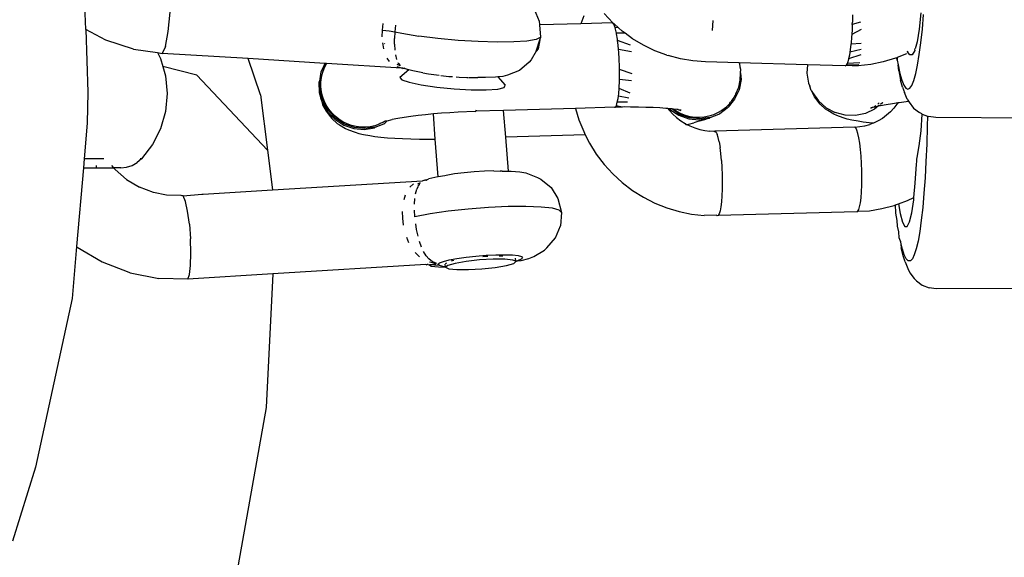
# Model space of a CAD drawing. Units: inches. Extents: x -130 to 291, y 329 to 649.
# Drawn here: x 39 to 46, y 487 to 491 of the extents above; entities that cross this region are included whole.
import ezdxf

# ---------------------------------------------------------------- set-up
doc = ezdxf.new("R2010")
doc.units = ezdxf.units.IN
doc.header["$MEASUREMENT"] = 0
doc.layers.add('VP-EQ', color=7, linetype='Continuous', true_color=0x8a3492)

# ---------------------------------------------------------------- blocks, each defined once
blk = doc.blocks.new('RB1342-2D')
at = {"layer": 'VP-EQ', "color": 7}
for p, q in [((-4.3108, 10.0856), (-4.3237, 10.4505)), ((-3.7257, 10.0697), (-3.712, 10.2082)), ((-1.0948, 10.1411), (-1.1303, 10.2264)), ((-0.5747, 10.1314), (-0.6365, 10.1975)), ((1.1228, 10.1885), (1.1223, 10.1366)), ((1.6081, 10.2028), (1.5955, 10.0879)), ((1.6183, 10.0865), (1.6276, 10.191)), ((-2.2077, 10.079), (-2.2017, 10.127)), ((-1.0929, 10.1229), (-1.0948, 10.1411)), ((-1.0924, 10.1171), (-1.0929, 10.1229)), ((-0.8026, 10.1255), (-1.0924, 10.1171)), ((-0.7806, 10.1808), (-0.8026, 10.1255)), ((-0.5775, 10.1313), (-0.8026, 10.1255)), ((-0.5747, 10.1314), (-0.5775, 10.1313)), ((-0.5701, 10.1244), (-0.5775, 10.1313)), ((-0.5701, 10.1244), (-0.5747, 10.1314)), ((-0.5662, 10.1238), (-0.5701, 10.1244)), ((-0.5631, 10.1103), (-0.5701, 10.1244)), ((-0.5349, 10.0961), (-0.5662, 10.1238)), ((0.1325, 10.1491), (0.1312, 10.113)), ((1.1217, 10.1205), (1.1204, 10.0844)), ((1.1812, 10.1376), (1.1217, 10.1205)), ((1.1217, 10.1205), (1.1223, 10.1366)), ((-4.1677, 10.0089), (-4.3108, 10.0856)), ((-4.3108, 10.0856), (-4.2951, 9.6414)), ((-3.746, 9.9641), (-3.7257, 10.0697)), ((-2.2094, 10.0318), (-2.2077, 10.079)), ((-2.2077, 10.079), (-2.1605, 10.0746)), ((-2.1605, 10.0746), (-2.1209, 10.0681)), ((-2.1209, 10.0681), (-2.1234, 10.0202)), ((-2.1158, 10.1161), (-2.1209, 10.0681)), ((-2.1209, 10.0681), (-2.0708, 10.0579)), ((-2.0708, 10.0579), (-1.951, 10.0381)), ((-1.0857, 10.0299), (-1.0924, 10.1171)), ((-0.5597, 10.0993), (-0.5631, 10.1103)), ((-0.5349, 10.0961), (-0.5597, 10.0993)), ((-0.5557, 10.0865), (-0.5597, 10.0993)), ((-0.5499, 10.0599), (-0.5557, 10.0865)), ((-0.4883, 10.0577), (-0.5499, 10.0599)), ((-0.5488, 10.055), (-0.5499, 10.0599)), ((-0.5426, 10.0168), (-0.5488, 10.055)), ((-0.5078, 10.072), (-0.5349, 10.0961)), ((-0.4883, 10.0577), (-0.5078, 10.072)), ((-0.4352, 10.0188), (-0.4883, 10.0577)), ((0.1312, 10.113), (0.129, 10.0777)), ((1.1183, 10.0491), (1.1173, 10.0334)), ((1.184, 10.0855), (1.1183, 10.0491)), ((1.1204, 10.0844), (1.1183, 10.0491)), ((1.5955, 10.0879), (1.5807, 9.9977)), ((1.6078, 9.9913), (1.6183, 10.0865)), ((-3.9721, 9.945), (-4.1677, 10.0089)), ((-2.2071, 9.9911), (-2.2002, 9.9485)), ((-2.191, 9.9806), (-2.1927, 9.9849)), ((-2.1234, 9.9805), (-2.1234, 10.0202)), ((-2.1234, 9.9805), (-2.1207, 9.9383)), ((-1.8155, 10.021), (-1.951, 10.0381)), ((-1.6721, 10.0077), (-1.8155, 10.021)), ((-1.5293, 9.9988), (-1.6721, 10.0077)), ((-1.3952, 9.995), (-1.5293, 9.9988)), ((-1.2776, 9.9964), (-1.3952, 9.995)), ((-1.1835, 10.003), (-1.2776, 9.9964)), ((-1.1183, 10.0144), (-1.1835, 10.003)), ((-1.1194, 9.9316), (-1.0922, 10.0109)), ((-1.0857, 10.0299), (-1.1183, 10.0144)), ((-1.0922, 10.0109), (-1.1044, 9.9484)), ((-1.0922, 10.0109), (-1.0857, 10.0299)), ((-0.5414, 10.0066), (-0.5426, 10.0168)), ((-0.4489, 9.9749), (-0.5414, 10.0066)), ((-0.5373, 9.9729), (-0.5414, 10.0066)), ((-0.3579, 9.9726), (-0.4352, 10.0188)), ((1.1126, 9.9819), (1.1077, 9.9414)), ((1.1859, 9.9865), (1.1126, 9.9819)), ((1.113, 9.9853), (1.1126, 9.9819)), ((1.1173, 10.0334), (1.113, 9.9853)), ((1.5807, 9.9977), (1.5674, 9.9472)), ((1.5964, 9.9066), (1.6078, 9.9913)), ((-3.9721, 9.945), (-3.8027, 9.9217)), ((-3.8027, 9.9217), (-3.7807, 9.8783)), ((-3.8027, 9.9217), (-3.7684, 9.9156)), ((-3.746, 9.9641), (-3.7684, 9.9156)), ((-3.1599, 9.8782), (-3.7684, 9.9156)), ((-1.1194, 9.9316), (-1.1535, 9.869)), ((-1.1044, 9.9484), (-1.1194, 9.9316)), ((-0.5347, 9.9433), (-0.5373, 9.9729)), ((-0.4434, 9.9268), (-0.5347, 9.9433)), ((-0.533, 9.9248), (-0.5347, 9.9433)), ((-0.5299, 9.8738), (-0.533, 9.9248)), ((-0.2765, 9.9337), (-0.3579, 9.9726)), ((-0.1918, 9.9026), (-0.2765, 9.9337)), ((1.1048, 9.9238), (1.1015, 9.9032)), ((1.1849, 9.9427), (1.1048, 9.9238)), ((1.1077, 9.9414), (1.1048, 9.9238)), ((1.5059, 9.9126), (1.4393, 9.8859)), ((1.5138, 9.9263), (1.5147, 9.9336)), ((1.53, 9.9063), (1.5138, 9.9263)), ((1.5645, 9.936), (1.5474, 9.9051)), ((1.5623, 9.945), (1.5674, 9.9472)), ((1.5623, 9.945), (1.5645, 9.936)), ((-3.7807, 9.8783), (-3.7647, 9.823)), ((-2.6164, 9.8448), (-3.1599, 9.8782)), ((-3.0713, 9.6218), (-3.1599, 9.8782)), ((-2.6164, 9.8448), (-2.6391, 9.7901)), ((-2.6391, 9.7901), (-2.6135, 9.8447)), ((-2.6135, 9.8447), (-2.6164, 9.8448)), ((-2.6032, 9.844), (-2.6135, 9.8447)), ((-2.6075, 9.8373), (-2.6032, 9.844)), ((-2.0726, 9.8114), (-2.6032, 9.844)), ((-2.1577, 9.8576), (-2.1745, 9.8811)), ((-2.1161, 9.906), (-2.1076, 9.8722)), ((-2.094, 9.8433), (-2.0969, 9.8476)), ((-2.094, 9.8433), (-2.0815, 9.8266)), ((-2.0865, 9.8413), (-2.094, 9.8433)), ((-1.1674, 9.8534), (-1.2372, 9.7948)), ((-1.1535, 9.869), (-1.1674, 9.8534)), ((-0.528, 9.8216), (-0.5299, 9.8738)), ((-0.1918, 9.9026), (-0.1831, 9.8997)), ((-0.0962, 9.8766), (-0.1831, 9.8997)), ((-0.0073, 9.8616), (-0.0962, 9.8766)), ((0.0828, 9.8548), (-0.0073, 9.8616)), ((0.3201, 9.8479), (0.0828, 9.8548)), ((0.3201, 9.8479), (0.3221, 9.8416)), ((0.8034, 9.834), (0.3201, 9.8479)), ((0.3221, 9.8416), (0.3252, 9.8194)), ((1.0855, 9.8444), (1.0796, 9.8326)), ((1.1744, 9.8494), (1.0855, 9.8444)), ((1.0872, 9.8479), (1.0855, 9.8444)), ((1.0946, 9.8717), (1.0872, 9.8479)), ((1.0956, 9.8765), (1.0946, 9.8717)), ((1.1826, 9.9046), (1.0956, 9.8765)), ((1.1015, 9.9032), (1.0956, 9.8765)), ((1.3415, 9.8556), (1.2525, 9.8375)), ((1.4286, 9.8816), (1.3415, 9.8556)), ((1.4368, 9.8849), (1.4286, 9.8816)), ((1.4393, 9.8859), (1.4368, 9.8849)), ((1.4389, 9.8677), (1.4368, 9.8849)), ((1.4393, 9.8859), (1.4389, 9.8677)), ((1.4389, 9.8677), (1.4473, 9.8354)), ((1.5474, 9.9051), (1.53, 9.9063)), ((1.5841, 9.8332), (1.5964, 9.9066)), ((-3.5236, 9.762), (-3.7647, 9.823)), ((-3.7647, 9.823), (-3.7455, 9.7565)), ((-2.6446, 9.7846), (-2.6533, 9.7178)), ((-2.6391, 9.7901), (-2.6446, 9.7846)), ((-2.64, 9.7436), (-2.6327, 9.7764)), ((-2.6327, 9.7764), (-2.6218, 9.8077)), ((-2.6218, 9.8077), (-2.6075, 9.8373)), ((-2.0726, 9.8114), (-2.104, 9.8196)), ((-2.0815, 9.8266), (-2.1031, 9.8362)), ((-2.0207, 9.7995), (-2.0845, 9.7459)), ((-2.0667, 9.8142), (-2.0726, 9.8114)), ((-2.0645, 9.8093), (-2.0667, 9.8142)), ((-2.0645, 9.8093), (-2.058, 9.8112)), ((-2.058, 9.8112), (-2.0538, 9.8103)), ((-2.0472, 9.8064), (-2.0538, 9.8103)), ((-2.0207, 9.7995), (-2.0472, 9.8064)), ((-1.9925, 9.7922), (-2.0207, 9.7995)), ((-1.921, 9.7786), (-1.9925, 9.7922)), ((-1.921, 9.7786), (-1.8817, 9.7714)), ((-1.8817, 9.7714), (-1.8065, 9.7606)), ((-1.2372, 9.7948), (-1.3218, 9.7616)), ((-0.5281, 9.7313), (-0.5275, 9.7697)), ((-0.5278, 9.8017), (-0.528, 9.8216)), ((-0.439, 9.7717), (-0.5278, 9.8017)), ((-0.5275, 9.7697), (-0.5278, 9.8017)), ((0.3252, 9.8194), (0.3297, 9.8041)), ((0.328, 9.7263), (0.33, 9.7781)), ((0.3297, 9.8041), (0.3292, 9.7903)), ((0.33, 9.7781), (0.3292, 9.7903)), ((0.33, 9.7781), (0.3333, 9.7301)), ((0.8034, 9.834), (0.7995, 9.7766)), ((0.7995, 9.7766), (0.8114, 9.7049)), ((1.072, 9.8262), (0.8034, 9.834)), ((1.072, 9.8262), (1.0796, 9.8326)), ((1.1688, 9.8341), (1.0796, 9.8326)), ((1.0796, 9.8326), (1.1624, 9.8277)), ((1.2525, 9.8375), (1.1624, 9.8277)), ((1.4473, 9.8354), (1.4597, 9.7739)), ((1.451, 9.7909), (1.4473, 9.8354)), ((1.451, 9.7909), (1.464, 9.7268)), ((1.4597, 9.7739), (1.4729, 9.7252)), ((1.5575, 9.7238), (1.5711, 9.7721)), ((1.5711, 9.7721), (1.5841, 9.8332)), ((-3.7455, 9.7565), (-3.7336, 9.6303)), ((-3.0215, 9.2301), (-3.5236, 9.762)), ((-2.6533, 9.7178), (-2.6588, 9.7122)), ((-2.6588, 9.7122), (-2.6552, 9.6383)), ((-2.6497, 9.6438), (-2.6533, 9.7178)), ((-2.6436, 9.7108), (-2.64, 9.7436)), ((-2.6435, 9.6775), (-2.6436, 9.7108)), ((-2.0845, 9.7459), (-2.071, 9.7291)), ((-2.071, 9.7291), (-2.0184, 9.7105)), ((-2.0184, 9.7105), (-1.9325, 9.6923)), ((-1.7937, 9.7592), (-1.7362, 9.7529)), ((-1.7362, 9.7529), (-1.7103, 9.7509)), ((-1.6843, 9.7489), (-1.6641, 9.7474)), ((-1.6641, 9.7474), (-1.6092, 9.7448)), ((-1.6092, 9.7448), (-1.5996, 9.7444)), ((-1.5947, 9.7442), (-1.531, 9.7436)), ((-1.4763, 9.7442), (-1.531, 9.7436)), ((-1.4066, 9.7468), (-1.4763, 9.7442)), ((-1.3893, 9.7488), (-1.4066, 9.7468)), ((-1.354, 9.7527), (-1.3893, 9.7488)), ((-1.3893, 9.7488), (-1.3378, 9.6893)), ((-1.3218, 9.7616), (-1.354, 9.7527)), ((-0.5304, 9.6732), (-0.5283, 9.7198)), ((-0.5283, 9.7198), (-0.5281, 9.7313)), ((-0.4418, 9.7217), (-0.5281, 9.7313)), ((0.3169, 9.6758), (0.328, 9.7263)), ((0.3333, 9.7301), (0.3191, 9.6578)), ((0.8114, 9.7049), (0.82, 9.6842)), ((1.4777, 9.6761), (1.464, 9.7268)), ((1.4729, 9.7252), (1.4866, 9.69)), ((1.5435, 9.6891), (1.5575, 9.7238)), ((-4.2951, 9.6414), (-4.2994, 9.4206)), ((-3.7336, 9.6303), (-3.7455, 9.5041)), ((-2.6552, 9.6383), (-2.6507, 9.6229)), ((-2.6286, 9.5725), (-2.6497, 9.6438)), ((-2.6395, 9.6439), (-2.6435, 9.6775)), ((-2.632, 9.6115), (-2.6395, 9.6439)), ((-1.9325, 9.6923), (-1.8224, 9.6764)), ((-1.8224, 9.6764), (-1.7002, 9.6646)), ((-1.7002, 9.6646), (-1.5791, 9.658)), ((-1.5791, 9.658), (-1.4723, 9.6575)), ((-1.4723, 9.6575), (-1.3912, 9.663)), ((-1.3912, 9.663), (-1.3447, 9.674)), ((-1.3447, 9.674), (-1.3378, 9.6893)), ((-0.5361, 9.6123), (-0.5337, 9.6315)), ((-0.5337, 9.6315), (-0.5309, 9.6668)), ((-0.5309, 9.6668), (-0.5304, 9.6732)), ((-0.4533, 9.6333), (-0.5309, 9.6668)), ((0.3191, 9.6578), (0.2879, 9.5913)), ((0.2971, 9.6279), (0.3169, 9.6758)), ((0.8302, 9.6528), (0.82, 9.6842)), ((0.8302, 9.6528), (0.8394, 9.6376)), ((0.8394, 9.6376), (0.8821, 9.5783)), ((0.8545, 9.6071), (0.8394, 9.6376)), ((1.4777, 9.6761), (1.4919, 9.6394)), ((1.4866, 9.69), (1.5006, 9.6686)), ((1.5105, 9.5922), (1.4919, 9.6394)), ((1.5006, 9.6686), (1.5149, 9.6613)), ((1.5149, 9.6613), (1.5293, 9.6681)), ((1.5293, 9.6681), (1.5435, 9.6891)), ((-3.0713, 9.6218), (-3.0215, 9.2301)), ((-2.6507, 9.6229), (-2.6477, 9.6007)), ((-2.6477, 9.6007), (-2.6341, 9.5669)), ((-2.6341, 9.5669), (-2.5966, 9.5024)), ((-2.6341, 9.5669), (-2.6317, 9.5515)), ((-2.6208, 9.5799), (-2.632, 9.6115)), ((-2.591, 9.508), (-2.6286, 9.5725)), ((-2.606, 9.5493), (-2.6208, 9.5799)), ((-0.55, 9.547), (-0.5433, 9.5696)), ((-0.5433, 9.5696), (-0.5382, 9.5959)), ((-0.4714, 9.5691), (-0.5433, 9.5696)), ((-0.5382, 9.5959), (-0.5361, 9.6123)), ((-0.4616, 9.5976), (-0.5361, 9.6123)), ((0.2879, 9.5913), (0.2416, 9.5345)), ((0.254, 9.5639), (0.2464, 9.5539)), ((0.254, 9.5639), (0.2596, 9.5705)), ((0.2651, 9.5761), (0.2596, 9.5705)), ((0.2674, 9.5822), (0.2651, 9.5761)), ((0.2674, 9.5822), (0.2692, 9.5849)), ((0.2834, 9.6034), (0.2692, 9.5849)), ((0.2916, 9.6192), (0.2834, 9.6034)), ((0.2971, 9.6279), (0.2916, 9.6192)), ((0.8627, 9.5957), (0.8545, 9.6071)), ((0.8944, 9.5553), (0.8627, 9.5957)), ((0.8821, 9.5783), (0.9371, 9.5301)), ((1.3035, 9.5569), (1.3088, 9.5603)), ((1.3088, 9.5603), (1.313, 9.5643)), ((1.3359, 9.565), (1.3213, 9.5533)), ((1.3359, 9.565), (1.3387, 9.5678)), ((1.3618, 9.5538), (1.406, 9.5613)), ((1.406, 9.5613), (1.4465, 9.5683)), ((1.4465, 9.5683), (1.4384, 9.5555)), ((1.4465, 9.5683), (1.4537, 9.5683)), ((1.4537, 9.5683), (1.5045, 9.5749)), ((1.5045, 9.5749), (1.5206, 9.5768)), ((1.5105, 9.5922), (1.5206, 9.5768)), ((1.5206, 9.5768), (1.5257, 9.5691)), ((1.5257, 9.5691), (1.5566, 9.5277)), ((-3.7455, 9.5041), (-3.7807, 9.3823)), ((-2.6317, 9.5515), (-2.6074, 9.5058)), ((-2.6074, 9.5058), (-2.5755, 9.465)), ((-2.5882, 9.521), (-2.606, 9.5493)), ((-2.5966, 9.5024), (-2.5448, 9.4485)), ((-2.5393, 9.454), (-2.591, 9.508)), ((-2.5673, 9.4947), (-2.5882, 9.521)), ((-2.5432, 9.4705), (-2.5673, 9.4947)), ((-1.7897, 9.4914), (-1.8468, 9.4865)), ((-1.7313, 9.4956), (-1.7897, 9.4914)), ((-1.6721, 9.4991), (-1.7313, 9.4956)), ((-1.5514, 9.5048), (-1.6721, 9.4991)), ((-1.5514, 9.5048), (-1.5462, 9.5067)), ((-1.5462, 9.5067), (-1.5414, 9.5148)), ((-1.349, 9.5099), (-1.5462, 9.5067)), ((-0.8385, 9.5247), (-1.349, 9.5099)), ((-1.3338, 9.3223), (-1.349, 9.5099)), ((-0.5621, 9.5335), (-0.8385, 9.5247)), ((-0.8385, 9.5247), (-0.8152, 9.4458)), ((-0.5621, 9.5335), (-0.557, 9.5353)), ((-0.557, 9.5353), (-0.5522, 9.5434)), ((-0.5061, 9.534), (-0.557, 9.5353)), ((-0.5522, 9.5434), (-0.55, 9.547)), ((-0.5061, 9.534), (-0.5522, 9.5434)), ((-0.4939, 9.5368), (-0.5061, 9.534)), ((-0.4489, 9.5345), (-0.4939, 9.5368)), ((-0.3936, 9.5343), (-0.4489, 9.5345)), ((-0.3404, 9.5333), (-0.3936, 9.5343)), ((-0.2898, 9.5316), (-0.3404, 9.5333)), ((-0.2423, 9.5291), (-0.2898, 9.5316)), ((-0.1983, 9.5259), (-0.2423, 9.5291)), ((-0.1843, 9.5245), (-0.1983, 9.5259)), ((-0.1843, 9.5245), (-0.1756, 9.513)), ((-0.1771, 9.5238), (-0.1843, 9.5245)), ((-0.1771, 9.5238), (-0.1707, 9.5172)), ((-0.1581, 9.522), (-0.1771, 9.5238)), ((-0.1756, 9.513), (-0.1506, 9.4856)), ((-0.1707, 9.5172), (-0.1078, 9.4769)), ((-0.1466, 9.5205), (-0.1581, 9.522)), ((-0.1023, 9.4824), (-0.1581, 9.522)), ((-0.1204, 9.5031), (-0.1466, 9.5205)), ((-0.1221, 9.5174), (-0.1466, 9.5205)), ((-0.1127, 9.5177), (-0.1221, 9.5174)), ((-0.0902, 9.4875), (-0.1204, 9.5031)), ((-0.1104, 9.5149), (-0.1127, 9.5177)), ((-0.1043, 9.5145), (-0.1104, 9.5149)), ((-0.0903, 9.509), (-0.1043, 9.5145)), ((-0.0905, 9.5122), (-0.1043, 9.5145)), ((0.1678, 9.494), (0.1375, 9.4805)), ((0.1965, 9.5111), (0.1678, 9.494)), ((0.1772, 9.4851), (0.1828, 9.4907)), ((0.1828, 9.4907), (0.236, 9.5289)), ((0.2226, 9.531), (0.1965, 9.5111)), ((0.2464, 9.5539), (0.2226, 9.531)), ((0.236, 9.5289), (0.239, 9.5325)), ((0.239, 9.5325), (0.2416, 9.5345)), ((0.9327, 9.5211), (0.8944, 9.5553)), ((0.9479, 9.511), (0.9327, 9.5211)), ((0.9371, 9.5301), (1.0015, 9.4957)), ((0.991, 9.4846), (0.9479, 9.511)), ((1.0719, 9.477), (1.0015, 9.4957)), ((1.28, 9.5201), (1.2149, 9.4895)), ((1.2528, 9.5264), (1.2626, 9.5313)), ((1.2626, 9.5313), (1.254, 9.5297)), ((1.2657, 9.533), (1.2626, 9.5313)), ((1.2728, 9.5342), (1.2657, 9.533)), ((1.2728, 9.5342), (1.2815, 9.5369)), ((1.3088, 9.5432), (1.28, 9.5201)), ((1.2815, 9.5369), (1.2827, 9.5412)), ((1.2815, 9.5369), (1.2855, 9.538)), ((1.2827, 9.5412), (1.2881, 9.5453)), ((1.2827, 9.5412), (1.2855, 9.538)), ((1.2855, 9.538), (1.2974, 9.5419)), ((1.2974, 9.5419), (1.3088, 9.5432)), ((1.3117, 9.5455), (1.3088, 9.5432)), ((1.3117, 9.5455), (1.3215, 9.546)), ((1.3215, 9.546), (1.3618, 9.5538)), ((1.3918, 9.5007), (1.3649, 9.4768)), ((1.4164, 9.527), (1.3918, 9.5007)), ((1.4384, 9.5555), (1.4164, 9.527)), ((1.5566, 9.5277), (1.5973, 9.496)), ((1.6136, 9.4876), (1.5973, 9.496)), ((-4.2994, 9.4206), (-4.3214, 9.1688)), ((-2.5755, 9.465), (-2.5668, 9.4541)), ((-2.5668, 9.4541), (-2.5285, 9.42)), ((-2.5448, 9.4485), (-2.482, 9.4082)), ((-2.5172, 9.4495), (-2.5432, 9.4705)), ((-2.4764, 9.4137), (-2.5393, 9.454)), ((-2.4888, 9.4314), (-2.5172, 9.4495)), ((-2.4583, 9.4164), (-2.4888, 9.4314)), ((-2.2081, 9.4269), (-2.2233, 9.4192)), ((-2.2081, 9.4269), (-2.2059, 9.4302)), ((-2.2059, 9.4302), (-2.2005, 9.4281)), ((-2.1939, 9.4323), (-2.2005, 9.4281)), ((-2.1969, 9.4164), (-2.1914, 9.422)), ((-2.1875, 9.4347), (-2.1939, 9.4323)), ((-2.1743, 9.4384), (-2.1914, 9.422)), ((-2.1851, 9.4377), (-2.1875, 9.4347)), ((-2.1851, 9.4377), (-2.1743, 9.4384)), ((-2.1743, 9.4384), (-2.1381, 9.4464)), ((-2.0978, 9.4541), (-2.1381, 9.4464)), ((-2.0537, 9.4615), (-2.0978, 9.4541)), ((-2.0061, 9.4685), (-2.0537, 9.4615)), ((-1.9555, 9.475), (-2.0061, 9.4685)), ((-1.9022, 9.4811), (-1.9555, 9.475)), ((-1.8468, 9.4865), (-1.9022, 9.4811)), ((-1.8334, 9.3086), (-1.8468, 9.4865)), ((-0.8152, 9.4458), (-0.7817, 9.3612)), ((-0.1506, 9.4856), (-0.1233, 9.4605)), ((-0.1233, 9.4605), (-0.0938, 9.438)), ((-0.1078, 9.4769), (-0.0374, 9.4527)), ((-0.0319, 9.4582), (-0.1023, 9.4824)), ((-0.0938, 9.438), (-0.0624, 9.4182)), ((-0.0612, 9.4764), (-0.0902, 9.4875)), ((-0.0266, 9.4671), (-0.0612, 9.4764)), ((-0.0375, 9.4151), (-0.0008, 9.4246)), ((-0.0374, 9.4527), (0.0364, 9.4459)), ((0.0419, 9.4514), (-0.0319, 9.4582)), ((0.0069, 9.4623), (-0.0266, 9.4671)), ((0.0424, 9.4368), (-0.0008, 9.4246)), ((0.04, 9.4613), (0.0069, 9.4623)), ((0.0364, 9.4459), (0.0962, 9.4549)), ((0.0732, 9.464), (0.04, 9.4613)), ((0.1149, 9.4624), (0.0419, 9.4514)), ((0.0424, 9.4368), (0.0758, 9.4471)), ((0.1062, 9.4705), (0.0732, 9.464)), ((0.0758, 9.4471), (0.0962, 9.4549)), ((0.0962, 9.4549), (0.1094, 9.4569)), ((0.1375, 9.4805), (0.1062, 9.4705)), ((0.1094, 9.4569), (0.1149, 9.4624)), ((0.1149, 9.4624), (0.1772, 9.4851)), ((1.0125, 9.4756), (0.991, 9.4846)), ((1.0584, 9.4579), (1.0125, 9.4756)), ((1.0851, 9.4499), (1.0584, 9.4579)), ((1.1443, 9.4748), (1.0719, 9.477)), ((1.1181, 9.4427), (1.0851, 9.4499)), ((1.1629, 9.4347), (1.1181, 9.4427)), ((1.2149, 9.4895), (1.1443, 9.4748)), ((1.1994, 9.4285), (1.1629, 9.4347)), ((1.2412, 9.4232), (1.1994, 9.4285)), ((1.2699, 9.4203), (1.2412, 9.4232)), ((1.2699, 9.4203), (1.2471, 9.4119)), ((1.2724, 9.4215), (1.2699, 9.4203)), ((1.3049, 9.4371), (1.2724, 9.4215)), ((1.3359, 9.4555), (1.3049, 9.4371)), ((1.3649, 9.4768), (1.3359, 9.4555)), ((1.6091, 9.3681), (1.6179, 9.4858)), ((1.6136, 9.4876), (1.6179, 9.4858)), ((1.6179, 9.4858), (1.6539, 9.4706)), ((1.6539, 9.4706), (1.6528, 9.4001)), ((1.6539, 9.4706), (1.6614, 9.4674)), ((1.7129, 9.4604), (1.6614, 9.4674)), ((6.6837, 9.4388), (1.7129, 9.4604)), ((-3.7807, 9.3823), (-3.8381, 9.2692)), ((-2.5285, 9.42), (-2.5128, 9.41)), ((-2.5128, 9.41), (-2.4698, 9.3837)), ((-2.482, 9.4082), (-2.4116, 9.384)), ((-2.406, 9.3895), (-2.4764, 9.4137)), ((-2.4698, 9.3837), (-2.4479, 9.3748)), ((-2.4269, 9.4051), (-2.4583, 9.4164)), ((-2.4479, 9.3748), (-2.4021, 9.357)), ((-2.3944, 9.3973), (-2.4269, 9.4051)), ((-2.4116, 9.384), (-2.3378, 9.3772)), ((-2.3322, 9.3827), (-2.406, 9.3895)), ((-2.4021, 9.357), (-2.3751, 9.3492)), ((-2.3607, 9.3931), (-2.3944, 9.3973)), ((-2.3276, 9.3928), (-2.3607, 9.3931)), ((-2.3378, 9.3772), (-2.2648, 9.3882)), ((-2.2593, 9.3937), (-2.3322, 9.3827)), ((-2.2945, 9.3962), (-2.3276, 9.3928)), ((-2.2616, 9.4033), (-2.2945, 9.3962)), ((-2.2648, 9.3882), (-2.2593, 9.3937)), ((-2.2305, 9.414), (-2.2616, 9.4033)), ((-2.2593, 9.3937), (-2.1969, 9.4164)), ((-2.2233, 9.4192), (-2.2305, 9.414)), ((-0.7817, 9.3612), (-0.7702, 9.3386)), ((-0.0624, 9.4182), (-0.0566, 9.4109)), ((-0.0566, 9.4109), (-0.0507, 9.4122)), ((-0.0507, 9.4122), (-0.0375, 9.4151)), ((-0.0507, 9.4122), (-0.0294, 9.4014)), ((-0.0294, 9.4014), (0.0049, 9.3876)), ((0.0049, 9.3876), (0.0403, 9.377)), ((0.0403, 9.377), (0.0765, 9.3697)), ((0.0765, 9.3697), (0.1131, 9.3657)), ((0.1424, 9.3624), (0.1131, 9.3657)), ((0.1404, 9.359), (0.1424, 9.3624)), ((0.1424, 9.3624), (0.1476, 9.3643)), ((1.1391, 9.3937), (0.1476, 9.3643)), ((0.1476, 9.3643), (0.1581, 9.3575)), ((0.1581, 9.3575), (0.1651, 9.3434)), ((1.1391, 9.3937), (1.1757, 9.3965)), ((1.1467, 9.3873), (1.1391, 9.3937)), ((1.1543, 9.372), (1.1467, 9.3873)), ((1.1617, 9.3482), (1.1543, 9.372)), ((1.1757, 9.3965), (1.2118, 9.4026)), ((1.2118, 9.4026), (1.2471, 9.4119)), ((1.5967, 9.2603), (1.6091, 9.3681)), ((1.6528, 9.4001), (1.6492, 9.2726)), ((-2.3751, 9.3492), (-2.3419, 9.3421)), ((-2.3419, 9.3421), (-2.2973, 9.3341)), ((-2.2973, 9.3341), (-2.2607, 9.328)), ((-2.2607, 9.328), (-2.2189, 9.3227)), ((-2.2189, 9.3227), (-2.1722, 9.3182)), ((-2.1722, 9.3182), (-2.1211, 9.3144)), ((-2.1211, 9.3144), (-2.066, 9.3116)), ((-2.066, 9.3116), (-2.0073, 9.3095)), ((-2.0073, 9.3095), (-1.9455, 9.3084)), ((-1.9455, 9.3084), (-1.8812, 9.3082)), ((-1.8812, 9.3082), (-1.8334, 9.3086)), ((-1.8119, 9.0417), (-1.8334, 9.3086)), ((-0.7702, 9.3386), (-1.3338, 9.3223)), ((-1.3142, 9.0816), (-1.3338, 9.3223)), ((-0.7702, 9.3386), (-0.7405, 9.2799)), ((0.1724, 9.3196), (0.1651, 9.3434)), ((0.1793, 9.2881), (0.1724, 9.3196)), ((0.1793, 9.2881), (0.1855, 9.2498)), ((1.1686, 9.3167), (1.1617, 9.3482)), ((1.1748, 9.2785), (1.1686, 9.3167)), ((-3.8381, 9.2692), (-3.9155, 9.1688)), ((-3.0215, 9.2301), (-2.9858, 8.9492)), ((-0.7405, 9.2799), (-0.6922, 9.2025)), ((0.1908, 9.206), (0.1855, 9.2498)), ((1.1801, 9.2346), (1.1748, 9.2785)), ((1.1844, 9.1865), (1.1801, 9.2346)), ((1.5821, 9.1784), (1.5967, 9.2603)), ((1.6492, 9.2726), (1.6442, 9.1499)), ((-4.3214, 9.1688), (-4.3269, 9.1053)), ((-4.1823, 9.1688), (-4.3214, 9.1688)), ((-3.982, 9.1219), (-3.9464, 9.1419)), ((-3.9155, 9.1688), (-3.9464, 9.1419)), ((-3.9155, 9.1688), (-3.924, 9.1688)), ((-0.6922, 9.2025), (-0.637, 9.1297)), ((0.1951, 9.1578), (0.1908, 9.206)), ((0.1951, 9.1578), (0.1983, 9.1069)), ((1.1875, 9.1355), (1.1844, 9.1865)), ((1.5772, 9.1318), (1.5784, 9.1509)), ((1.5784, 9.1509), (1.5801, 9.1667)), ((1.5801, 9.1667), (1.5821, 9.1784)), ((1.6442, 9.1499), (1.6377, 9.0334)), ((-4.3269, 9.1053), (-4.3755, 8.548)), ((-4.3269, 9.1053), (-4.2335, 9.1053)), ((-4.2335, 9.1053), (-4.2335, 9.1219)), ((-4.2335, 9.1053), (-4.1135, 9.1053)), ((-4.1272, 9.1219), (-4.1135, 9.1053)), ((-4.1135, 9.1053), (-4.1027, 9.0923)), ((-4.0617, 9.1053), (-4.1135, 9.1053)), ((-4.1027, 9.0923), (-4.0215, 9.0226)), ((-4.0617, 9.1053), (-4.021, 9.1095)), ((-4.021, 9.1095), (-3.982, 9.1219)), ((-1.5568, 9.0765), (-1.6285, 9.0699)), ((-1.4853, 9.0809), (-1.5568, 9.0765)), ((-1.4183, 9.0828), (-1.4853, 9.0809)), ((-1.4183, 9.0828), (-1.3731, 9.0823)), ((-1.3595, 9.0821), (-1.3731, 9.0823)), ((-1.3595, 9.0821), (-1.3142, 9.0816)), ((-1.3142, 9.0816), (-1.2961, 9.0813)), ((-1.2961, 9.0813), (-1.2345, 9.077)), ((-1.2345, 9.077), (-1.1918, 9.0696)), ((-0.637, 9.1297), (-0.5756, 9.0622)), ((0.1983, 9.1069), (0.2001, 9.0547)), ((1.1894, 9.0833), (1.1875, 9.1355)), ((1.1899, 9.0314), (1.1894, 9.0833)), ((1.5686, 8.9956), (1.5772, 9.1318)), ((-4.0215, 9.0226), (-3.9299, 8.9677)), ((-2.9858, 8.9492), (-1.9234, 9.0122)), ((-1.9234, 9.0122), (-1.9212, 9.0171)), ((-1.9212, 9.0171), (-1.9146, 9.0152)), ((-1.9146, 9.0152), (-1.91, 9.018)), ((-1.91, 9.018), (-1.904, 9.0188)), ((-1.904, 9.0188), (-1.8991, 9.0205)), ((-1.904, 9.0188), (-1.9006, 9.0185)), ((-1.904, 9.0188), (-1.8972, 9.0187)), ((-1.9006, 9.0185), (-1.8947, 9.0198)), ((-1.9006, 9.0185), (-1.8972, 9.0187)), ((-1.8991, 9.0205), (-1.8947, 9.0198)), ((-1.8972, 9.0187), (-1.8903, 9.0218)), ((-1.8972, 9.0187), (-1.8947, 9.0198)), ((-1.8947, 9.0198), (-1.8903, 9.0218)), ((-1.8903, 9.0218), (-1.8788, 9.0271)), ((-1.8153, 9.0411), (-1.8788, 9.0271)), ((-1.8119, 9.0417), (-1.8153, 9.0411)), ((-1.7653, 9.0494), (-1.8119, 9.0417)), ((-1.7561, 9.0514), (-1.7653, 9.0494)), ((-1.6962, 9.0613), (-1.7561, 9.0514)), ((-1.6285, 9.0699), (-1.6962, 9.0613)), ((-1.1918, 9.0696), (-1.1101, 9.0373)), ((-1.1101, 9.0373), (-1.0842, 9.025)), ((-1.0842, 9.025), (-1.0132, 8.9655)), ((-0.5756, 9.0622), (-0.5083, 9.0005)), ((0.2007, 9.0028), (0.1999, 8.9528)), ((0.2001, 9.0547), (0.2007, 9.0028)), ((1.1891, 8.9815), (1.1899, 9.0314)), ((1.6377, 9.0334), (1.63, 8.9244)), ((-3.8304, 8.9292), (-3.9299, 8.9677)), ((-3.4782, 8.9179), (-2.9858, 8.9492)), ((-1.9877, 8.9925), (-2.0143, 8.9688)), ((-1.9727, 8.9204), (-1.9642, 8.9542)), ((-1.9576, 8.9702), (-1.9642, 8.9542)), ((-1.9395, 8.9993), (-1.9597, 8.9902)), ((-1.9535, 8.9788), (-1.9576, 8.9702)), ((-1.9535, 8.9788), (-1.9506, 8.9831)), ((-1.9506, 8.9831), (-1.9395, 8.9993)), ((-1.9443, 8.9843), (-1.9506, 8.9831)), ((-1.0132, 8.9655), (-0.9643, 8.8868)), ((-0.5083, 9.0005), (-0.4357, 8.9451)), ((-0.4357, 8.9451), (-0.3585, 8.8965)), ((0.1999, 8.9528), (0.1978, 8.9063)), ((1.1837, 8.8932), (1.187, 8.9349)), ((1.187, 8.9349), (1.1891, 8.9815)), ((1.5588, 8.8955), (1.5686, 8.9956)), ((-3.7382, 8.9121), (-3.8304, 8.9292)), ((-3.6353, 8.9095), (-3.7382, 8.9121)), ((-3.6353, 8.9095), (-3.6366, 8.9061)), ((-3.6201, 8.9057), (-3.6353, 8.9095)), ((-3.6201, 8.9057), (-3.4867, 8.9174)), ((-3.6039, 8.8667), (-3.6201, 8.9057)), ((-3.5886, 8.797), (-3.6039, 8.8667)), ((-3.4867, 8.9174), (-3.4782, 8.9179)), ((-2.0473, 8.9107), (-2.0568, 8.8779)), ((-1.9799, 8.8481), (-1.9773, 8.8881)), ((-0.9643, 8.8868), (-0.939, 8.7875)), ((-0.3585, 8.8965), (-0.2773, 8.855)), ((0.1945, 8.8646), (0.19, 8.829)), ((0.1978, 8.9063), (0.1945, 8.8646)), ((1.1792, 8.8576), (1.1837, 8.8932)), ((1.449, 8.85), (1.5123, 8.8733)), ((1.5123, 8.8733), (1.5588, 8.8955)), ((1.5434, 8.7869), (1.5572, 8.879)), ((1.5572, 8.879), (1.5588, 8.8955)), ((1.63, 8.9244), (1.621, 8.8241)), ((-3.576, 8.7051), (-3.5886, 8.797)), ((-2.0643, 8.7474), (-2.066, 8.7946)), ((-1.9775, 8.7583), (-1.9801, 8.8054)), ((-1.7414, 8.7973), (-1.8699, 8.7787)), ((-1.6009, 8.8126), (-1.7414, 8.7973)), ((-1.4567, 8.8238), (-1.6009, 8.8126)), ((-1.3172, 8.8301), (-1.4567, 8.8238)), ((-1.1905, 8.8313), (-1.3172, 8.8301)), ((-1.0839, 8.8273), (-1.1905, 8.8313)), ((-1.0036, 8.8182), (-1.0839, 8.8273)), ((-0.9544, 8.8047), (-1.0036, 8.8182)), ((-0.939, 8.7875), (-0.9544, 8.8047)), ((-0.2773, 8.855), (-0.1928, 8.8211)), ((-0.1928, 8.8211), (-0.1057, 8.7951)), ((-0.1057, 8.7951), (-0.0168, 8.7771)), ((1.153, 8.7943), (0.1712, 8.7684)), ((0.1845, 8.8005), (0.1782, 8.7801)), ((0.19, 8.829), (0.1845, 8.8005)), ((1.153, 8.7943), (1.1604, 8.797)), ((1.1604, 8.797), (1.1674, 8.8088)), ((1.1604, 8.797), (1.243, 8.8011)), ((1.1674, 8.8088), (1.1737, 8.8291)), ((1.1737, 8.8291), (1.1792, 8.8576)), ((1.243, 8.8011), (1.3319, 8.8161)), ((1.3319, 8.8161), (1.4189, 8.8392)), ((1.4189, 8.8392), (1.4275, 8.8421)), ((1.4275, 8.8421), (1.449, 8.85)), ((1.4279, 8.821), (1.4275, 8.8421)), ((1.4295, 8.8074), (1.4279, 8.821)), ((1.4308, 8.7849), (1.4295, 8.8074)), ((1.449, 8.85), (1.4603, 8.7811)), ((1.621, 8.8241), (1.6108, 8.7337)), ((-2.0583, 8.6994), (-2.0643, 8.7474)), ((-1.8699, 8.7787), (-1.9775, 8.7583)), ((-0.939, 8.7875), (-0.9462, 8.6947)), ((-0.0168, 8.7771), (0.0733, 8.7673)), ((0.1603, 8.7686), (0.0733, 8.7673)), ((0.1638, 8.7657), (0.1603, 8.7686)), ((0.1712, 8.7684), (0.1638, 8.7657)), ((0.1782, 8.7801), (0.1712, 8.7684)), ((1.4388, 8.7309), (1.4308, 8.7849)), ((1.4422, 8.691), (1.4388, 8.7309)), ((1.4603, 8.7811), (1.4766, 8.7193)), ((1.511, 8.6896), (1.5278, 8.7229)), ((1.5278, 8.7229), (1.5434, 8.7869)), ((1.6108, 8.7337), (1.5997, 8.6542)), ((-3.576, 8.7051), (-3.5677, 8.6021)), ((-1.9657, 8.6675), (-1.9723, 8.7094)), ((-1.9558, 8.6209), (-1.9657, 8.6675)), ((-0.982, 8.6087), (-0.9462, 8.6947)), ((1.4507, 8.6518), (1.4422, 8.691)), ((1.4766, 8.7193), (1.4937, 8.6884)), ((1.4937, 8.6884), (1.511, 8.6896)), ((1.5997, 8.6542), (1.5876, 8.5864)), ((-3.5647, 8.5004), (-3.5677, 8.6021)), ((-2.0202, 8.5742), (-2.0353, 8.6108)), ((-1.9311, 8.5428), (-1.9456, 8.5839)), ((-1.0429, 8.538), (-0.982, 8.6087)), ((1.4546, 8.6086), (1.4507, 8.6518)), ((1.4633, 8.5844), (1.4546, 8.6086)), ((1.4767, 8.5296), (1.4633, 8.5844)), ((1.4633, 8.5844), (1.4678, 8.5385)), ((1.5876, 8.5864), (1.5748, 8.5312)), ((-4.3755, 8.548), (-4.4076, 8.1802)), ((-4.3755, 8.548), (-4.3703, 8.5435)), ((-4.3703, 8.5435), (-4.195, 8.4386)), ((-1.8978, 8.4813), (-1.9175, 8.5133)), ((-1.1355, 8.4764), (-1.0583, 8.5222)), ((-1.0583, 8.5222), (-1.0429, 8.538)), ((1.4816, 8.4814), (1.4678, 8.5385)), ((1.4905, 8.4881), (1.4767, 8.5296)), ((1.5748, 8.5312), (1.5614, 8.4892)), ((-3.5673, 8.4123), (-3.5647, 8.5004)), ((-1.9769, 8.5052), (-1.946, 8.4745)), ((-1.8978, 8.4813), (-1.8788, 8.4597)), ((-1.8523, 8.4402), (-1.8788, 8.4597)), ((-1.776, 8.4421), (-1.7342, 8.453)), ((-1.7342, 8.453), (-1.6796, 8.4633)), ((-1.7186, 8.4453), (-1.7103, 8.4486)), ((-1.7103, 8.4486), (-1.7027, 8.4499)), ((-1.6796, 8.4633), (-1.6153, 8.4726)), ((-1.6153, 8.4726), (-1.5451, 8.4803)), ((-1.5199, 8.4522), (-1.6146, 8.4418)), ((-1.5451, 8.4803), (-1.473, 8.4859)), ((-1.424, 8.4577), (-1.5199, 8.4522)), ((-1.496, 8.4774), (-1.4797, 8.479)), ((-1.4797, 8.479), (-1.4612, 8.4795)), ((-1.473, 8.4859), (-1.4032, 8.4891)), ((-1.3413, 8.4577), (-1.424, 8.4577)), ((-1.4032, 8.4891), (-1.3399, 8.4897)), ((-1.3807, 8.4815), (-1.3607, 8.482)), ((-1.3607, 8.482), (-1.3549, 8.4815)), ((-1.2845, 8.4521), (-1.3413, 8.4577)), ((-1.3399, 8.4897), (-1.2866, 8.4876)), ((-1.2866, 8.4876), (-1.2464, 8.4831)), ((-1.2623, 8.4439), (-1.2845, 8.4521)), ((-1.2623, 8.4439), (-1.2641, 8.4655)), ((-1.2631, 8.4409), (-1.2503, 8.4471)), ((-1.2631, 8.4409), (-1.2623, 8.4439)), ((-1.2503, 8.4471), (-1.2623, 8.4439)), ((-1.2238, 8.4578), (-1.2503, 8.4471)), ((-1.2503, 8.4471), (-1.2249, 8.4481)), ((-1.2464, 8.4831), (-1.2218, 8.4764)), ((-1.2249, 8.4481), (-1.1702, 8.4623)), ((-1.2141, 8.4677), (-1.2238, 8.4578)), ((-1.2218, 8.4764), (-1.2141, 8.4677)), ((-1.1702, 8.4623), (-1.1355, 8.4764)), ((1.496, 8.4381), (1.4816, 8.4814)), ((1.5046, 8.4602), (1.4905, 8.4881)), ((1.5189, 8.4463), (1.5046, 8.4602)), ((1.5333, 8.4465), (1.5189, 8.4463)), ((1.5475, 8.4609), (1.5333, 8.4465)), ((1.5614, 8.4892), (1.5475, 8.4609)), ((-4.195, 8.4386), (-4.0048, 8.365)), ((-3.5752, 8.3484), (-3.5673, 8.4123)), ((-1.9012, 8.4191), (-2.9852, 8.353)), ((-1.8956, 8.4175), (-1.9012, 8.4191)), ((-1.8956, 8.4175), (-1.891, 8.4196)), ((-1.8846, 8.42), (-1.891, 8.4196)), ((-1.8846, 8.42), (-1.8732, 8.4186)), ((-1.8309, 8.428), (-1.8744, 8.4367)), ((-1.8305, 8.4224), (-1.8732, 8.4186)), ((-1.8044, 8.4128), (-1.8732, 8.4186)), ((-1.8732, 8.4186), (-1.8634, 8.4086)), ((-1.8634, 8.4086), (-1.8109, 8.4027)), ((-1.8325, 8.4325), (-1.8523, 8.4402)), ((-1.8309, 8.428), (-1.8325, 8.4325)), ((-1.8239, 8.4292), (-1.8309, 8.428)), ((-1.8121, 8.4214), (-1.8095, 8.4263)), ((-1.8044, 8.4128), (-1.8121, 8.4214)), ((-1.8109, 8.4027), (-1.7603, 8.4008)), ((-1.8095, 8.4263), (-1.8025, 8.4314)), ((-1.7798, 8.406), (-1.8044, 8.4128)), ((-1.8025, 8.4314), (-1.776, 8.4421)), ((-1.7606, 8.4039), (-1.7798, 8.406)), ((-1.7606, 8.4039), (-1.7622, 8.4237)), ((-1.7603, 8.4008), (-1.7606, 8.4039)), ((-1.7603, 8.428), (-1.7523, 8.4323)), ((-1.7446, 8.4135), (-1.7603, 8.4008)), ((-1.7603, 8.4008), (-1.738, 8.3895)), ((-1.6935, 8.4282), (-1.7446, 8.4135)), ((-1.738, 8.3895), (-1.6812, 8.3839)), ((-1.6146, 8.4418), (-1.6935, 8.4282)), ((-1.6812, 8.3839), (-1.5985, 8.3839)), ((-1.5985, 8.3839), (-1.5025, 8.3895)), ((-1.5025, 8.3895), (-1.4078, 8.3998)), ((-1.4078, 8.3998), (-1.3289, 8.4134)), ((-1.3289, 8.4134), (-1.2778, 8.4281)), ((-1.2778, 8.4281), (-1.2631, 8.4409)), ((1.496, 8.4381), (1.5147, 8.3917)), ((1.5147, 8.3917), (1.53, 8.3615)), ((-4.0048, 8.365), (-3.9958, 8.362)), ((-3.9958, 8.362), (-3.7933, 8.3215)), ((-3.5875, 8.3163), (-3.7933, 8.3215)), ((-2.9852, 8.353), (-3.5875, 8.3163)), ((-3.5875, 8.3163), (-3.5752, 8.3484)), ((-2.9852, 8.353), (-3.0314, 7.4083)), ((1.53, 8.3615), (1.561, 8.3208)), ((1.577, 8.3053), (1.561, 8.3208)), ((1.577, 8.3053), (1.6181, 8.2737)), ((1.6181, 8.2737), (1.6661, 8.254)), ((1.7175, 8.2474), (1.6661, 8.254)), ((6.6883, 8.269), (1.7175, 8.2474)), ((-4.4076, 8.1802), (-4.6655, 6.9848)), ((-3.0314, 7.4083), (-3.2687, 6.0762)), ((-4.6655, 6.9848), (-4.8298, 6.461))]:
    blk.add_line(p, q, dxfattribs=at)

msp = doc.modelspace()

# ---------------------------------------------------------------- block references
at = {"layer": 'VP-EQ'}
msp.add_blockref('RB1342-2D', (43.842, 481.1385), dxfattribs=at)

doc.saveas('drawing.dxf')
